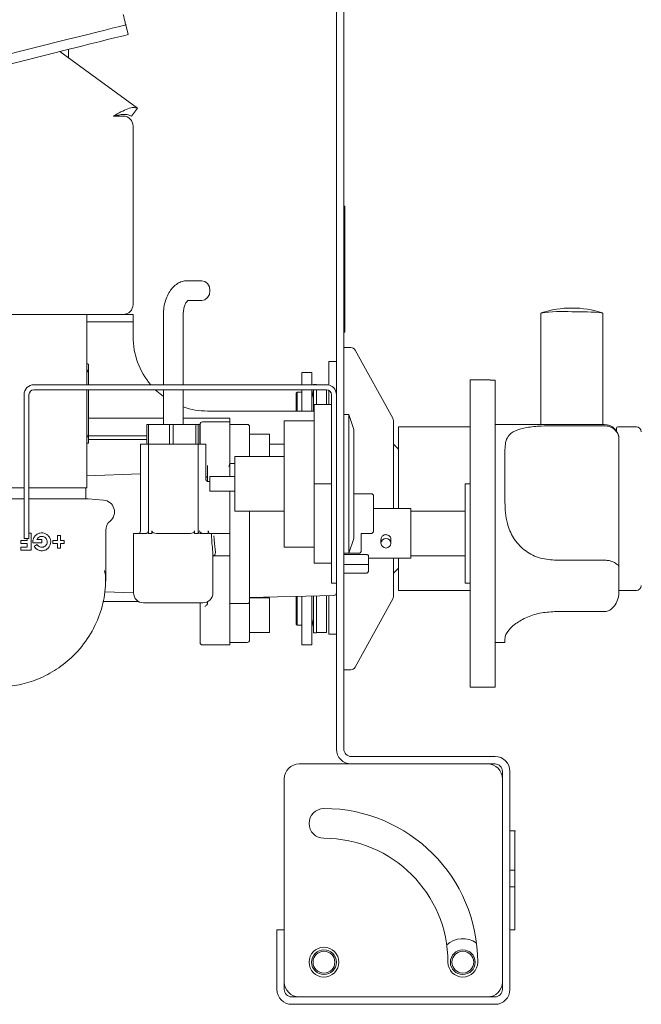
# Paper-space layout 'GMIA Blatt4' of a CAD drawing. Units: millimetres. Extents: x 5 to 415, y 5 to 292.
# Drawn here: x 239 to 249, y 165 to 181 of the extents above; entities that cross this region are included whole.
import ezdxf

# ---------------------------------------------------------------- set-up
doc = ezdxf.new("R2010")
doc.units = ezdxf.units.MM

psp = doc.layouts.new('GMIA Blatt4')

# ---------------------------------------------------------------- linework, layer by layer
at = {"color": 7, "linetype": 'Continuous', "lineweight": 15}
for p, q in [((243.64951, 187.28303), (243.64951, 168.96303)), ((243.76951, 187.28303), (243.76951, 168.96303)), ((240.25122, 180.65198), (240.29003, 180.49676)), ((239.31989, 180.41915), (230.53751, 178.22355)), ((239.35869, 180.26392), (230.57631, 178.06833)), ((240.43934, 179.30476), (239.18862, 180.22141)), ((239.3295, 180.11815), (239.3295, 180.25663)), ((240.34476, 179.1757), (240.43934, 179.30476)), ((240.04951, 179.17885), (240.20951, 179.17885)), ((240.36951, 179.01885), (240.36951, 176.13885)), ((243.78551, 177.72303), (243.76951, 177.72303)), ((243.78551, 177.48303), (243.78551, 177.72303)), ((243.76951, 177.48303), (243.78551, 177.48303)), ((243.78551, 177.32303), (243.78551, 177.48303)), ((243.76951, 177.32303), (243.78551, 177.32303)), ((243.76951, 177.21585), (243.78551, 177.21585)), ((243.78551, 177.21585), (243.78551, 177.32303)), ((243.78551, 176.91585), (243.78551, 177.21585)), ((243.78551, 176.58303), (243.78551, 176.91585)), ((243.78551, 176.48303), (243.78551, 176.58303)), ((241.47917, 176.52303), (241.24834, 176.52303)), ((243.76951, 176.48303), (243.78551, 176.48303)), ((243.76951, 176.48303), (243.78551, 176.48303)), ((243.78551, 176.46856), (243.76951, 176.46856)), ((243.78551, 176.46856), (243.78551, 176.48303)), ((243.78551, 176.4501), (243.78551, 176.46856)), ((243.78551, 176.25818), (243.78551, 176.4501)), ((243.76951, 176.25818), (243.78551, 176.25818)), ((243.78551, 176.20088), (243.78551, 176.25818)), ((241.24834, 176.20303), (241.47917, 176.20303)), ((243.78551, 176.13676), (243.78551, 176.20088)), ((243.78551, 175.96085), (243.78551, 176.13676)), ((240.20951, 175.97885), (237.32951, 175.97885)), ((239.62151, 174.84303), (239.62151, 175.97885)), ((240.20951, 175.97885), (240.36951, 175.97885)), ((240.36951, 175.97885), (240.36951, 175.85885)), ((240.85751, 175.96303), (240.85751, 174.84303)), ((241.17751, 174.84303), (241.17751, 175.96303)), ((243.76951, 175.96085), (243.78551, 175.96085)), ((243.78551, 175.73352), (243.78551, 175.96085)), ((246.94951, 176.00064), (246.94951, 174.20303)), ((247.9495, 174.20303), (247.9495, 176.00064)), ((239.7295, 175.85885), (239.62151, 175.85885)), ((240.36951, 175.85885), (239.7295, 175.85885)), ((240.36951, 175.72685), (240.36951, 175.85885)), ((240.36951, 175.72685), (240.36951, 175.61885)), ((243.76951, 175.69113), (243.78551, 175.69113)), ((243.78551, 175.69113), (243.78551, 175.73352)), ((243.88227, 175.44303), (243.76951, 175.44303)), ((244.55955, 174.30107), (243.95232, 175.40168)), ((239.62151, 175.17885), (239.62564, 175.17885)), ((243.52951, 175.21885), (243.64951, 175.21885)), ((243.52951, 174.83795), (243.52951, 175.21885)), ((239.64951, 174.84303), (239.64951, 175.01885)), ((243.25109, 175.04303), (243.09109, 175.04303)), ((243.09109, 175.04303), (243.09109, 174.84303)), ((243.25109, 174.84303), (243.25109, 175.04303)), ((243.48951, 174.84303), (238.76951, 174.84303)), ((243.32951, 174.84703), (243.28151, 174.84703)), ((243.28151, 174.84703), (243.28151, 174.84303)), ((243.32951, 174.84303), (243.32951, 174.84703)), ((246.12951, 174.92303), (245.80951, 174.92303)), ((245.80951, 172.44303), (245.80951, 174.92303)), ((246.12951, 174.91908), (246.12951, 174.92303)), ((246.12951, 174.91908), (246.20951, 174.91908)), ((246.20951, 169.96303), (246.20951, 174.91908)), ((238.6095, 174.68303), (238.6095, 172.76303)), ((238.68951, 174.68303), (238.68951, 172.76303)), ((243.48951, 174.76303), (238.76951, 174.76303)), ((239.62151, 173.17885), (239.62151, 174.76303)), ((239.64951, 174.05885), (239.64951, 174.76303)), ((240.85751, 174.6529), (240.72833, 174.76303)), ((240.85751, 174.76303), (240.85751, 174.20303)), ((241.17751, 174.20303), (241.17751, 174.76303)), ((243.01751, 174.72303), (243.00151, 174.70703)), ((243.00151, 174.70703), (243.00151, 174.41885)), ((243.09109, 174.72303), (243.01751, 174.72303)), ((243.01751, 174.72303), (243.01751, 174.41885)), ((243.09109, 174.76303), (243.09109, 174.41885)), ((243.25109, 174.41885), (243.25109, 174.76303)), ((243.28088, 174.75668), (243.25357, 174.62014)), ((243.28151, 174.76303), (243.28151, 174.42711)), ((243.32951, 174.52303), (243.32951, 174.76303)), ((243.48951, 174.52303), (243.48951, 174.76303)), ((243.52951, 174.52303), (243.52951, 174.75232)), ((243.56951, 174.68303), (243.56951, 172.04303)), ((243.28951, 174.52303), (243.56951, 174.52303)), ((243.28951, 173.24303), (243.28951, 174.52303)), ((241.5695, 174.41885), (243.28951, 174.41885)), ((243.84951, 174.36303), (243.76951, 174.36303)), ((243.92951, 174.12303), (243.84951, 174.36303)), ((243.84951, 173.24303), (243.84951, 174.36303)), ((240.85751, 174.30303), (239.64951, 174.30303)), ((240.59073, 173.88303), (240.59073, 174.20303)), ((240.6175, 174.20303), (240.59073, 174.20303)), ((240.6175, 173.88303), (240.6175, 174.20303)), ((240.79533, 174.20303), (240.6175, 174.20303)), ((240.95692, 174.20303), (240.79533, 174.20303)), ((240.95692, 173.88303), (240.95692, 174.20303)), ((240.98814, 174.20303), (240.95692, 174.20303)), ((241.01751, 174.20303), (240.98814, 174.20303)), ((241.01751, 173.88303), (241.01751, 174.20303)), ((241.19464, 174.20303), (241.01751, 174.20303)), ((241.92951, 174.30303), (241.17751, 174.30303)), ((241.3838, 174.20303), (241.19464, 174.20303)), ((241.3838, 173.88303), (241.3838, 174.20303)), ((241.38825, 174.20303), (241.3838, 174.20303)), ((241.41751, 174.20303), (241.38825, 174.20303)), ((241.4445, 174.20303), (241.41751, 174.20303)), ((241.41751, 173.88303), (241.41751, 174.20303)), ((241.4445, 173.88303), (241.4445, 174.20303)), ((241.44951, 173.88303), (241.44951, 174.20303)), ((241.92951, 174.24303), (241.48951, 174.24303)), ((241.92951, 174.30303), (241.92951, 174.24303)), ((241.92951, 174.24303), (241.92951, 173.84303)), ((242.20951, 174.20303), (241.92951, 174.20303)), ((243.28951, 174.26303), (242.80951, 174.26303)), ((242.80951, 172.22303), (242.80951, 174.26303)), ((247.96951, 174.20303), (246.20951, 174.20303)), ((247.1695, 174.18062), (247.96951, 174.18062)), ((242.24951, 174.16303), (242.24951, 173.80303)), ((242.56951, 174.04303), (242.24951, 174.04303)), ((242.56951, 173.68303), (242.56951, 174.04303)), ((243.92951, 174.12303), (243.92951, 173.24303)), ((245.80951, 174.16303), (244.64951, 174.16303)), ((244.64951, 174.16303), (244.64951, 172.89439)), ((248.16951, 174.0957), (248.16951, 174.14303)), ((248.48951, 174.16303), (248.18951, 174.16303)), ((239.62151, 173.89885), (239.62564, 173.89885)), ((239.64951, 174.01619), (240.59073, 174.01619)), ((239.64951, 173.95897), (240.59073, 173.95897)), ((240.48951, 173.88303), (240.48951, 172.48303)), ((240.48951, 173.88303), (240.60849, 173.88303)), ((240.60849, 173.88303), (240.6175, 173.88303)), ((240.6175, 172.44303), (240.6175, 173.88303)), ((240.6175, 173.88303), (240.65751, 173.88303)), ((240.65751, 173.88303), (241.37751, 173.88303)), ((241.37751, 173.88303), (241.41751, 173.88303)), ((241.41751, 173.88303), (241.41751, 172.44303)), ((241.41751, 173.88303), (241.42652, 173.88303)), ((241.42652, 173.88303), (241.54551, 173.88303)), ((241.54551, 173.30727), (241.54551, 173.88303)), ((242.80951, 173.88303), (242.56951, 173.88303)), ((244.64951, 173.80303), (244.56951, 173.88303)), ((248.20951, 173.96303), (248.20951, 173.96224)), ((248.20951, 173.96224), (248.20951, 171.88661)), ((241.92951, 173.84303), (241.92951, 173.62371)), ((241.92951, 173.62371), (241.92951, 173.80303)), ((242.24951, 173.80303), (242.24951, 173.68303)), ((246.3695, 173.79339), (246.3695, 172.94481)), ((241.92951, 173.5664), (241.91426, 173.52303)), ((241.93253, 173.58594), (241.92269, 173.54702)), ((241.92951, 173.62371), (241.92951, 173.58623)), ((241.92951, 173.58623), (241.92951, 173.36303)), ((242.00951, 173.5744), (241.92951, 173.5744)), ((242.00951, 173.68303), (242.80951, 173.68303)), ((242.00951, 172.80303), (242.00951, 173.68303)), ((240.48951, 173.40536), (239.62151, 173.37508)), ((241.5695, 173.2899), (241.5695, 173.53793)), ((241.60951, 173.28303), (241.57432, 173.28303)), ((241.60951, 173.12303), (241.60951, 173.36303)), ((241.60951, 173.36303), (242.00951, 173.36303)), ((243.28951, 171.96303), (243.28951, 173.24303)), ((243.28951, 173.24303), (243.56951, 173.24303)), ((243.84951, 172.12303), (243.84951, 173.24303)), ((243.92951, 173.24303), (243.92951, 172.36303)), ((245.80951, 173.24303), (245.72951, 173.24303)), ((245.72951, 173.24303), (245.72951, 171.64303)), ((238.6095, 173.17885), (237.9175, 173.17885)), ((239.62151, 173.17885), (238.68951, 173.17885)), ((239.60771, 173.0034), (239.60771, 173.17885)), ((241.60951, 173.12303), (242.00951, 173.12303)), ((241.92951, 173.12303), (241.92951, 172.88303)), ((244.2095, 173.08303), (243.92951, 173.08303)), ((238.6095, 173.0034), (237.89295, 173.0034)), ((239.64606, 173.0034), (238.68951, 173.0034)), ((239.89424, 172.98169), (239.64606, 173.0034)), ((244.24951, 173.04303), (244.24951, 172.48303)), ((238.6095, 172.36303), (238.6095, 172.76303)), ((238.68951, 172.76303), (238.68951, 172.36303)), ((241.92951, 172.88303), (241.92951, 172.48303)), ((242.00951, 172.80303), (242.80951, 172.80303)), ((242.24951, 172.80303), (242.24951, 171.34031)), ((244.84951, 172.84303), (244.24951, 172.84303)), ((244.64951, 172.89439), (244.64951, 172.84303)), ((244.84951, 172.84303), (244.84951, 172.44303)), ((245.72951, 172.80303), (244.84951, 172.80303)), ((238.68951, 172.447), (238.7238, 172.447)), ((238.7238, 172.447), (238.7238, 172.17148)), ((239.9295, 171.83923), (239.9295, 172.4939)), ((240.37751, 172.44303), (240.37751, 171.48303)), ((240.57751, 172.44303), (240.37751, 172.44303)), ((240.65751, 172.44303), (240.6175, 172.44303)), ((240.65751, 172.44303), (240.67399, 172.44303)), ((240.67399, 172.44303), (240.67399, 172.48303)), ((241.28806, 172.44303), (240.74695, 172.44303)), ((241.36102, 172.48303), (241.36102, 172.44303)), ((241.36102, 172.44303), (241.37751, 172.44303)), ((241.41751, 172.44303), (241.37751, 172.44303)), ((241.58284, 172.44303), (241.45751, 172.44303)), ((241.58284, 172.44303), (241.58284, 172.48303)), ((241.92951, 172.44303), (241.60232, 172.44303)), ((241.92951, 172.48303), (241.92951, 172.44303)), ((241.92951, 172.44303), (241.92951, 172.40703)), ((244.04951, 172.44303), (244.2095, 172.44303)), ((244.04951, 172.44303), (244.04951, 172.15912)), ((244.84951, 172.44303), (244.84951, 172.04303)), ((245.80951, 169.96303), (245.80951, 172.44303)), ((238.5606, 172.3318), (238.66139, 172.3318)), ((238.5606, 172.279), (238.5606, 172.3318)), ((238.66139, 172.279), (238.5606, 172.279)), ((238.68951, 172.36303), (238.6095, 172.36303)), ((238.66139, 172.3318), (238.66139, 172.36303)), ((238.66139, 172.22428), (238.66139, 172.279)), ((238.89659, 172.2934), (238.75332, 172.2934)), ((238.81813, 172.3462), (238.89659, 172.3462)), ((238.89659, 172.3462), (238.89659, 172.2934)), ((239.07228, 172.3318), (239.14907, 172.3318)), ((239.07228, 172.28188), (239.07228, 172.3318)), ((239.14907, 172.28188), (239.07228, 172.28188)), ((239.14907, 172.4086), (239.19899, 172.4086)), ((239.14907, 172.3318), (239.14907, 172.4086)), ((239.14907, 172.20508), (239.14907, 172.28188)), ((239.19899, 172.4086), (239.19899, 172.3318)), ((239.19899, 172.3318), (239.26005, 172.3318)), ((239.19899, 172.28188), (239.19899, 172.20508)), ((239.26005, 172.28188), (239.19899, 172.28188)), ((239.26005, 172.3318), (239.26005, 172.28188)), ((241.92951, 172.40703), (241.92951, 172.08303)), ((243.84951, 172.12303), (243.92951, 172.36303)), ((244.36951, 172.34462), (244.36951, 172.28549)), ((244.5295, 172.28549), (244.5295, 172.34458)), ((238.5606, 172.22428), (238.66139, 172.22428)), ((238.5606, 172.17148), (238.5606, 172.22428)), ((238.7238, 172.17148), (238.5606, 172.17148)), ((239.19899, 172.20508), (239.14907, 172.20508)), ((242.80951, 172.22303), (243.28951, 172.22303)), ((243.76951, 172.12303), (243.84951, 172.12303)), ((243.84951, 172.12303), (244.0095, 172.12303)), ((241.6575, 171.48303), (241.6575, 172.11084)), ((241.65985, 172.08303), (241.92951, 172.08303)), ((241.92951, 172.08303), (241.92951, 172.05812)), ((241.92951, 172.05812), (241.92951, 171.29984)), ((243.28951, 171.96303), (243.56951, 171.96303)), ((243.56951, 171.64303), (243.56951, 172.04303)), ((243.76951, 172.10199), (244.12951, 172.10199)), ((244.16951, 172.08158), (244.16951, 171.94383)), ((244.16951, 172.04303), (244.84951, 172.04303)), ((244.64951, 172.04303), (244.64951, 171.52303)), ((244.84951, 172.08303), (245.72951, 172.08303)), ((247.1695, 172.01208), (247.96951, 172.01208)), ((243.76951, 171.94137), (244.12951, 171.94137)), ((243.76951, 171.80303), (244.08951, 171.80303)), ((244.08951, 171.80303), (244.12951, 171.80303)), ((244.16951, 171.94383), (244.16951, 171.84437)), ((244.56951, 171.80303), (244.64951, 171.88303)), ((248.20951, 171.88661), (248.20951, 171.50739)), ((243.64951, 171.64303), (243.56951, 171.64303)), ((245.72951, 171.64303), (245.80951, 171.64303)), ((239.91131, 171.50088), (240.37751, 171.48461)), ((244.64951, 171.52303), (245.80951, 171.52303)), ((248.20951, 171.52303), (248.48951, 171.52303)), ((240.46005, 171.34303), (239.87976, 171.34303)), ((241.49751, 171.32303), (240.53751, 171.32303)), ((241.44951, 171.04303), (241.44951, 171.32303)), ((241.5695, 171.34303), (241.5695, 171.30514)), ((242.24951, 171.41103), (243.61042, 171.44214)), ((242.56951, 171.40303), (242.24951, 171.40303)), ((242.24951, 171.34031), (242.24951, 171.08303)), ((242.56951, 170.84303), (242.56951, 171.40303)), ((243.00151, 171.42822), (243.00151, 170.97903)), ((243.01751, 171.42859), (243.01751, 170.96303)), ((243.09109, 171.43027), (243.09109, 170.64303)), ((243.25109, 170.64303), (243.25109, 171.43393)), ((243.28151, 171.43462), (243.28151, 170.83903)), ((243.32951, 170.83903), (243.32951, 171.43572)), ((243.48951, 170.84303), (243.48951, 171.43937)), ((243.52951, 171.21885), (243.52951, 171.44029)), ((243.95232, 170.28439), (244.55955, 171.38499)), ((241.5695, 171.30514), (241.56699, 171.29984)), ((242.20951, 171.31166), (241.92951, 171.31166)), ((241.92951, 171.29984), (241.92951, 171.26235)), ((241.92951, 171.26235), (241.92951, 171.08303)), ((241.92951, 171.26235), (241.92951, 171.04303)), ((243.52951, 170.81885), (243.52951, 171.21885)), ((247.1695, 171.1807), (247.96951, 171.1807)), ((241.44951, 170.68303), (241.44951, 171.04303)), ((241.92951, 171.04303), (241.92951, 170.64303)), ((242.24951, 171.08303), (242.24951, 170.72303)), ((243.25357, 171.06593), (243.28088, 170.92939)), ((243.00151, 170.97903), (243.01751, 170.96303)), ((243.01751, 170.96303), (243.09109, 170.96303)), ((242.24951, 170.84303), (242.56951, 170.84303)), ((243.28151, 170.83903), (243.32951, 170.83903)), ((243.32951, 170.84303), (243.48951, 170.84303)), ((243.64951, 170.81885), (243.52951, 170.81885)), ((246.3695, 170.7419), (246.3695, 170.68303)), ((241.48951, 170.64303), (241.92951, 170.64303)), ((241.92951, 170.68303), (242.20951, 170.68303)), ((243.09109, 170.64303), (243.25109, 170.64303)), ((246.20951, 170.68303), (246.3695, 170.68303)), ((243.76951, 170.24303), (243.88227, 170.24303)), ((245.80951, 169.96303), (246.20951, 169.96303)), ((246.20951, 168.84303), (243.88951, 168.84303)), ((243.04951, 168.72303), (246.08951, 168.72303)), ((246.20951, 168.72303), (243.88951, 168.72303)), ((242.80951, 165.20303), (242.80951, 168.48303)), ((246.32951, 165.08303), (246.32951, 168.60303)), ((246.32951, 168.48303), (246.32951, 165.20303)), ((246.44951, 165.08303), (246.44951, 168.60303)), ((246.53951, 167.64304), (246.44951, 167.64304)), ((246.52951, 167.64303), (246.44951, 167.64303)), ((246.52951, 167.00713), (246.52951, 167.64303)), ((246.44951, 167.00713), (246.52951, 167.00713)), ((246.52951, 167.00713), (246.52951, 166.74047)), ((246.44951, 166.74047), (246.52951, 166.74047)), ((246.52951, 166.04303), (246.52951, 166.74047)), ((242.6895, 166.04303), (242.80951, 166.04303)), ((242.6895, 166.04303), (242.6895, 165.08303)), ((242.80951, 166.04303), (242.80951, 165.08303)), ((246.52951, 166.04303), (246.44951, 166.04303)), ((242.92951, 164.96303), (246.20951, 164.96303)), ((246.08951, 164.96303), (243.04951, 164.96303)), ((242.92951, 164.84303), (246.20951, 164.84303))]:
    psp.add_line(p, q, dxfattribs=at)
at = {"color": 7, "linetype": 'Continuous', "lineweight": 15, "flags": 128}
for points in [[(240.20951, 180.81885), (240.21764, 180.78629), (240.22547, 180.75499), (240.23268, 180.72614), (240.23901, 180.70085), (240.24419, 180.6801), (240.24805, 180.66468), (240.25042, 180.65519), (240.25122, 180.65198)], [(239.31989, 180.41915), (239.48161, 180.45958), (239.63842, 180.49878), (239.78555, 180.53556), (239.91854, 180.56881), (240.03333, 180.59751), (240.12645, 180.62079), (240.19505, 180.63794), (240.23707, 180.64844), (240.25122, 180.65198)], [(240.29003, 180.49676), (240.27588, 180.49322), (240.23386, 180.48272), (240.16525, 180.46556), (240.07214, 180.44229), (239.95734, 180.41359), (239.82436, 180.38034), (239.67723, 180.34356), (239.52042, 180.30436), (239.35869, 180.26392)], [(241.47917, 176.20303), (241.52918, 176.21521), (241.57157, 176.2499), (241.59989, 176.3018), (241.60984, 176.36303), (241.59989, 176.42426), (241.57157, 176.47617), (241.52918, 176.51085), (241.47917, 176.52303)], [(244.44951, 172.36303), (244.48012, 172.35713), (244.50607, 172.34032), (244.52342, 172.31517), (244.5295, 172.28549), (244.52342, 172.25582), (244.50607, 172.23067), (244.48012, 172.21386), (244.44951, 172.20795), (244.41889, 172.21386), (244.39294, 172.23067), (244.3756, 172.25582), (244.36951, 172.28549), (244.3756, 172.31517), (244.39294, 172.34032), (244.41889, 172.35713), (244.44951, 172.36303)], [(238.77189, 172.2358), (238.79642, 172.24996), (238.82094, 172.26412)], [(241.52951, 171.26235), (241.53755, 171.27039), (241.54526, 171.2781), (241.55232, 171.28517), (241.55846, 171.29131), (241.56342, 171.29626), (241.56699, 171.29984)]]:
    psp.add_lwpolyline(points, dxfattribs=at)
at = {"color": 7, "linetype": 'Continuous', "lineweight": 15}
for centre, radius in [((243.44951, 165.52303), 0.24), ((243.44951, 165.52303), 0.2), ((243.44951, 165.52303), 0.176), ((245.68951, 165.52303), 0.2), ((245.68951, 165.52303), 0.176)]:
    psp.add_circle(centre, radius, dxfattribs=at)
for centre, radius, start, end in [((240.20951, 179.01885), 0.16, 0, 90), ((240.20951, 176.13885), 0.16, 270, 0), ((247.29532, 173.54787), 2.47703, 86.431237, 98.025246), ((247.44951, 174.47929), 1.6025, 71.952125, 108.047875), ((247.56448, 172.54027), 3.48172, 83.651058, 91.892417), ((241.56951, 175.61885), 1.2, 180, 220.279105), ((243.88228, 175.36303), 0.08, 28.886582, 90), ((239.62564, 175.01885), 0.16, 81.42738, 90), ((238.76951, 174.68303), 0.16, 90, 180), ((243.48951, 174.68303), 0.16, 0, 90), ((238.76951, 174.68303), 0.08, 90, 180), ((243.24951, 174.76295), 0.032, 348.690068, 0), ((243.48951, 174.68303), 0.08, 0, 90), ((243.37909, 174.59503), 0.128, 168.690068, 180), ((241.56951, 175.61885), 1.2, 250.93342, 270), ((241.48951, 174.20303), 0.04, 90, 180), ((242.20951, 174.16303), 0.04, 0, 90), ((244.48951, 174.26243), 0.08, 0, 28.886582), ((247.96951, 173.96303), 0.24, 0, 90), ((248.18951, 174.14303), 0.02, 90, 180), ((248.48951, 174.08303), 0.08, 0, 90), ((239.62564, 174.05885), 0.16, 270, 278.559496), ((244.20951, 173.04303), 0.04, 0, 90), ((239.87751, 172.79042), 0.192, 309.450895, 85), ((240.12151, 172.4939), 0.192, 129.450895, 180), ((240.44951, 172.48303), 0.04, 270, 0), ((240.53751, 171.48303), 0.16, 180, 270), ((241.49751, 171.48303), 0.16, 270, 0), ((243.60951, 171.48213), 0.04, 271.30939, 0), ((248.48951, 171.60303), 0.08, 270, 0), ((244.48951, 171.42364), 0.08, 331.113418, 0), ((243.37909, 171.09103), 0.128, 180, 191.309932), ((243.24951, 170.92311), 0.032, 0, 11.309932), ((242.20951, 170.72303), 0.04, 270, 0), ((241.48951, 170.68303), 0.04, 180, 270), ((243.88228, 170.32303), 0.08, 270, 331.113418), ((243.88951, 168.96303), 0.24, 180, 270), ((243.88951, 168.96303), 0.12, 180, 270), ((246.20951, 168.60303), 0.24, 0, 90), ((243.04951, 168.48303), 0.24, 90, 180), ((246.08951, 168.48303), 0.24, 0, 90), ((246.20951, 168.60303), 0.12, 0, 90), ((243.44951, 167.76303), 0.24, 90, 270), ((243.44951, 165.52303), 2.48, 0, 90), ((243.44951, 165.52303), 2, 0, 90), ((245.68951, 165.52303), 0.38, 54.507801, 133.04447), ((245.68951, 165.52303), 0.24, 180, 0), ((243.04951, 165.20303), 0.24, 180, 270), ((246.08951, 165.20303), 0.24, 270, 0), ((242.92951, 165.08303), 0.24, 180, 270), ((242.92951, 165.08303), 0.12, 180, 270), ((246.20951, 165.08303), 0.12, 270, 0), ((246.20951, 165.08303), 0.24, 270, 0)]:
    psp.add_arc(centre, radius, start, end, dxfattribs=at)
psp.add_ellipse((241.40951, 173.97333), major_axis=(0.04, 0), ratio=0.35883168, start_param=5.77739954, end_param=6.28318531, dxfattribs=at)
for points, knots in [([(240.04951, 179.17885), (240.09135, 179.20211), (240.17505, 179.24865), (240.28832, 179.30169), (240.38209, 179.32815), (240.42026, 179.31255), (240.43934, 179.30476)], [0, 0, 0, 0, 0.25000443, 0.50000056, 0.74999991, 1, 1, 1, 1]), ([(240.04951, 179.17885), (240.07896, 179.1852), (240.13787, 179.19792), (240.21987, 179.2083), (240.29178, 179.20492), (240.3271, 179.18544), (240.34476, 179.1757)], [0, 0, 0, 0, 0.2500011, 0.500005, 0.75000196, 1, 1, 1, 1]), ([(241.24834, 176.52303), (241.22621, 176.52155), (241.17595, 176.51818), (241.10193, 176.48867), (241.03128, 176.43823), (240.97033, 176.36882), (240.91988, 176.28115), (240.88271, 176.17729), (240.8611, 176.06881), (240.85863, 175.99604), (240.85751, 175.96303)], [0, 0, 0, 0, 0.09439093, 0.21439456, 0.33501337, 0.46183926, 0.5972729, 0.73887053, 0.88157355, 1, 1, 1, 1]), ([(241.17751, 175.96303), (241.17781, 175.97647), (241.17873, 176.01641), (241.18897, 176.08022), (241.21026, 176.14368), (241.23502, 176.18648), (241.25422, 176.20366), (241.25409, 176.20333), (241.25403, 176.2032)], [0, 0, 0, 0, 0.10148069, 0.30168957, 0.49821813, 0.68805331, 0.87378923, 1, 1, 1, 1]), ([(239.64951, 175.01885), (239.64951, 175.02584), (239.64951, 175.04193), (239.64951, 175.06977), (239.64951, 175.10427), (239.64951, 175.15067), (239.64951, 175.17611), (239.64951, 175.17671), (239.64951, 175.17705)], [0, 0, 0, 0, 0.03666218, 0.0843243, 0.15778112, 0.2784952, 0.5837221, 1, 1, 1, 1]), ([(239.62151, 175.08728), (239.62751, 175.07984), (239.6406, 175.06361), (239.64875, 175.03831), (239.64936, 175.0226), (239.64951, 175.01885)], [0, 0, 0, 0, 0.39182701, 0.85453663, 1, 1, 1, 1]), ([(244.56951, 172.84303), (244.56951, 172.9296), (244.56951, 173.10793), (244.56951, 173.37247), (244.56951, 173.62686), (244.56951, 173.8538), (244.56951, 174.03842), (244.56951, 174.16937), (244.56951, 174.24834), (244.56951, 174.25782), (244.56951, 174.26243)], [0, 0, 0, 0, 0.11651561, 0.24001071, 0.3686403, 0.50000002, 0.63135932, 0.75998891, 0.88348386, 1, 1, 1, 1]), ([(246.3695, 173.79339), (246.3713, 173.83432), (246.37488, 173.91604), (246.41967, 174.02386), (246.52685, 174.10851), (246.71371, 174.15747), (246.93806, 174.17777), (247.09601, 174.17971), (247.1695, 174.18062)], [0, 0, 0, 0, 0.14374921, 0.28702495, 0.47311236, 0.65947443, 0.84157115, 1, 1, 1, 1]), ([(247.96951, 174.18062), (247.99187, 174.17904), (248.0365, 174.17589), (248.10141, 174.15018), (248.16159, 174.10455), (248.20083, 174.03879), (248.20952, 173.98708), (248.20951, 173.96245), (248.20951, 173.96224)], [0, 0, 0, 0, 0.15211931, 0.30369134, 0.50559783, 0.76758496, 0.99799753, 1, 1, 1, 1]), ([(239.64951, 174.05885), (239.64858, 174.04941), (239.64673, 174.03057), (239.63621, 174.00716), (239.62579, 173.99652), (239.62151, 173.99214)], [0, 0, 0, 0, 0.371500897, 0.74149175, 1, 1, 1, 1]), ([(239.64951, 173.90064), (239.64951, 173.90064), (239.64951, 173.89936), (239.64951, 173.90231), (239.64951, 173.91256), (239.64951, 173.94147), (239.64951, 173.9758), (239.64951, 174.00692), (239.64951, 174.03549), (239.64951, 174.05225), (239.64951, 174.05885)], [0, 0, 0, 0, 0.00017475, 0.28019006, 0.56172278, 0.74401747, 0.83842919, 0.91220092, 0.96545225, 1, 1, 1, 1]), ([(248.16951, 174.14303), (248.16951, 174.14062), (248.16951, 174.13695), (248.16951, 174.09991), (248.16951, 174.08726)], [0, 0, 0, 0, 0.65830558, 1, 1, 1, 1]), ([(241.44914, 174.02062), (241.44916, 174.01709), (241.4492, 174.01193), (241.44563, 174.0059), (241.4445, 174.00399)], [0, 0, 0, 0, 0.68387236, 1, 1, 1, 1]), ([(241.5695, 173.34103), (241.56902, 173.34335), (241.56805, 173.34798), (241.55993, 173.35337), (241.55171, 173.35645), (241.54626, 173.35694), (241.54551, 173.35701)], [0, 0, 0, 0, 0.32499054, 0.65087313, 0.95202958, 1, 1, 1, 1]), ([(241.5745, 173.28337), (241.57386, 173.28329), (241.5707, 173.28291), (241.55255, 173.29023), (241.54579, 173.30655), (241.54578, 173.30883), (241.54578, 173.30968)], [0, 0, 0, 0, 0.097226498, 0.475633623, 0.806159768, 1, 1, 1, 1]), ([(247.1695, 172.01208), (247.08139, 172.02037), (246.90511, 172.03696), (246.67141, 172.16814), (246.49714, 172.36334), (246.4081, 172.57847), (246.37354, 172.77548), (246.37085, 172.88832), (246.3695, 172.94481)], [0, 0, 0, 0, 0.1896934, 0.37948433, 0.56624292, 0.74790579, 0.87381419, 1, 1, 1, 1]), ([(238.75332, 172.2934), (238.75299, 172.2982), (238.75153, 172.31908), (238.75821, 172.35641), (238.78196, 172.39946), (238.81876, 172.4322), (238.86412, 172.45088), (238.91296, 172.45359), (238.96005, 172.44011), (239.00035, 172.41165), (239.02905, 172.37117), (239.03948, 172.33409), (239.04143, 172.29702), (239.03527, 172.26006), (239.01223, 172.21761), (238.97641, 172.18468), (238.93117, 172.16512), (238.88151, 172.16174), (238.83396, 172.17522), (238.79564, 172.20125), (238.77919, 172.22518), (238.77189, 172.2358)], [0, 0, 0, 0, 0.01709075, 0.07439983, 0.13170784, 0.18899379, 0.24612449, 0.30316519, 0.36058823, 0.41881033, 0.47737567, 0.53510544, 0.55300885, 0.60930934, 0.66558082, 0.72272333, 0.78107142, 0.83956137, 0.8973103, 0.95443324, 1, 1, 1, 1]), ([(240.6175, 172.48303), (240.61719, 172.47927), (240.61656, 172.47174), (240.61182, 172.46162), (240.60403, 172.45217), (240.59213, 172.44457), (240.5826, 172.44357), (240.57751, 172.44303)], [0, 0, 0, 0, 0.153396097, 0.306368333, 0.46996934, 0.716726015, 1, 1, 1, 1]), ([(240.74695, 172.44303), (240.73016, 172.44407), (240.70921, 172.44537), (240.68774, 172.45772), (240.6798, 172.46549), (240.67489, 172.47437), (240.67429, 172.48013), (240.67399, 172.48303)], [0, 0, 0, 0, 0.553007621, 0.690018822, 0.827871745, 0.913271954, 1, 1, 1, 1]), ([(241.36102, 172.48303), (241.36079, 172.48048), (241.36033, 172.47539), (241.35635, 172.46716), (241.34765, 172.4575), (241.32765, 172.44679), (241.30622, 172.44331), (241.29091, 172.44308), (241.28806, 172.44303)], [0, 0, 0, 0, 0.07609701, 0.15183134, 0.27792305, 0.49244776, 0.90563241, 1, 1, 1, 1]), ([(241.45751, 172.44303), (241.45255, 172.44354), (241.44323, 172.4445), (241.43102, 172.45205), (241.42278, 172.46207), (241.41825, 172.47268), (241.41774, 172.47981), (241.41751, 172.48303)], [0, 0, 0, 0, 0.275434856, 0.518917777, 0.709583453, 0.8684464, 1, 1, 1, 1]), ([(241.44046, 172.48303), (241.44051, 172.48295), (241.4411, 172.48192), (241.44537, 172.47498), (241.45455, 172.46292), (241.46691, 172.45424), (241.47251, 172.45031)], [0, 0, 0, 0, 0.00722423, 0.08666938, 0.58668075, 1, 1, 1, 1]), ([(241.60232, 172.44303), (241.60009, 172.44356), (241.59564, 172.44461), (241.58936, 172.45273), (241.58476, 172.46444), (241.58298, 172.47544), (241.58286, 172.48155), (241.58284, 172.48303)], [0, 0, 0, 0, 0.24357219, 0.48736726, 0.72226608, 0.93244709, 1, 1, 1, 1]), ([(241.65702, 172.11084), (241.65564, 172.13755), (241.65281, 172.1921), (241.63806, 172.31036), (241.63582, 172.39777), (241.63468, 172.4421)], [0, 0, 0, 0, 0.32104583, 0.65562495, 1, 1, 1, 1]), ([(244.2095, 172.44303), (244.21306, 172.44332), (244.22017, 172.44388), (244.23064, 172.44847), (244.24084, 172.45677), (244.24786, 172.46895), (244.24951, 172.47835), (244.24951, 172.48295), (244.24951, 172.48303)], [0, 0, 0, 0, 0.137989353, 0.275337979, 0.468007046, 0.738039031, 0.995341063, 1, 1, 1, 1]), ([(238.82094, 172.26412), (238.82668, 172.25611), (238.83816, 172.24008), (238.86419, 172.22499), (238.89322, 172.21883), (238.92283, 172.22272), (238.94957, 172.23622), (238.97039, 172.25793), (238.98176, 172.28314), (238.98519, 172.31009), (238.98069, 172.33694), (238.96653, 172.36283), (238.9446, 172.38276), (238.91711, 172.39446), (238.88704, 172.39636), (238.85823, 172.38805), (238.83342, 172.37108), (238.82318, 172.35442), (238.81813, 172.3462)], [0, 0, 0, 0, 0.06326973, 0.1265332, 0.18984517, 0.25345636, 0.31755558, 0.38193729, 0.44590069, 0.49360757, 0.55622019, 0.61881833, 0.6819991, 0.74607398, 0.81044465, 0.87447484, 0.93801714, 1, 1, 1, 1]), ([(241.6738, 172.40703), (241.67525, 172.379), (241.67871, 172.31209), (241.69213, 172.2153), (241.7002, 172.13612), (241.69243, 172.08979), (241.67054, 172.08626), (241.66024, 172.08459)], [0, 0, 0, 0, 0.160085481, 0.382119279, 0.615816029, 0.81911788, 1, 1, 1, 1]), ([(244.44951, 172.4241), (244.44062, 172.42321), (244.42284, 172.42145), (244.39903, 172.40775), (244.38101, 172.38769), (244.37056, 172.3653), (244.3705, 172.35052), (244.37048, 172.34456)], [0, 0, 0, 0, 0.21179865, 0.4235041, 0.637889, 0.85408511, 1, 1, 1, 1]), ([(244.52925, 172.34455), (244.5286, 172.35265), (244.52726, 172.36938), (244.51453, 172.39272), (244.49504, 172.41144), (244.47207, 172.42237), (244.45626, 172.42358), (244.44951, 172.4241)], [0, 0, 0, 0, 0.19807709, 0.40866166, 0.62263523, 0.8388545, 1, 1, 1, 1]), ([(244.0095, 172.12303), (244.01394, 172.12341), (244.02281, 172.12417), (244.03465, 172.13009), (244.04368, 172.13891), (244.04873, 172.14912), (244.04927, 172.15614), (244.04951, 172.15912)], [0, 0, 0, 0, 0.20918609, 0.41832244, 0.62865962, 0.8423486, 1, 1, 1, 1]), ([(244.12951, 172.10199), (244.13382, 172.10177), (244.14246, 172.10132), (244.15401, 172.09787), (244.16298, 172.09295), (244.16854, 172.08719), (244.1692, 172.08338), (244.16951, 172.08158)], [0, 0, 0, 0, 0.198571034, 0.396978726, 0.598662022, 0.809715975, 1, 1, 1, 1]), ([(244.56951, 171.42364), (244.56951, 171.42825), (244.56951, 171.43776), (244.56951, 171.51657), (244.56951, 171.64817), (244.56951, 171.82401), (244.56951, 171.9727), (244.56951, 172.04303)], [0, 0, 0, 0, 0.18857491, 0.38844512, 0.59662498, 0.80922272, 1, 1, 1, 1]), ([(248.20951, 171.88661), (248.20951, 171.88671), (248.20952, 171.89842), (248.20083, 171.92472), (248.16159, 171.96266), (248.10141, 171.99163), (248.0365, 172.00884), (247.99187, 172.011), (247.96951, 172.01208)], [0, 0, 0, 0, 0.002003282, 0.232414061, 0.494401139, 0.696308912, 0.847880666, 1, 1, 1, 1]), ([(237.32951, 169.96285), (237.46955, 169.96381), (237.75637, 169.96578), (238.14474, 169.9545), (238.50049, 169.98394), (238.80979, 170.07278), (239.10793, 170.22153), (239.39383, 170.44017), (239.64165, 170.73057), (239.82098, 171.0787), (239.92653, 171.45485), (239.92849, 171.71118), (239.9295, 171.84285)], [0, 0, 0, 0, 0.11294442, 0.23131773, 0.31327486, 0.39971707, 0.48911815, 0.58050494, 0.68826819, 0.79405613, 0.89421566, 1, 1, 1, 1]), ([(239.92691, 171.64005), (239.92708, 171.674), (239.92743, 171.74176), (239.91591, 171.80919), (239.91017, 171.84285)], [0, 0, 0, 0, 0.50097052, 1, 1, 1, 1]), ([(244.16951, 171.94383), (244.16951, 171.94383), (244.16951, 171.94333), (244.16762, 171.94252), (244.15987, 171.94182), (244.14954, 171.94152), (244.13953, 171.94139), (244.13285, 171.94138), (244.12951, 171.94137)], [0, 0, 0, 0, 0.00438878, 0.30577078, 0.58150219, 0.76019563, 0.87972909, 1, 1, 1, 1]), ([(244.16951, 171.84437), (244.16951, 171.84428), (244.16951, 171.83938), (244.16786, 171.82942), (244.16084, 171.81689), (244.15065, 171.80849), (244.14017, 171.80388), (244.13306, 171.80331), (244.12951, 171.80303)], [0, 0, 0, 0, 0.004635501, 0.261971083, 0.531975133, 0.724659014, 0.862008466, 1, 1, 1, 1]), ([(248.20951, 171.50739), (248.20951, 171.5071), (248.20952, 171.47128), (248.20034, 171.39579), (248.15976, 171.29673), (248.09912, 171.22723), (248.03508, 171.18798), (247.9914, 171.18313), (247.96951, 171.1807)], [0, 0, 0, 0, 0.001962388, 0.242990389, 0.509070686, 0.708396728, 0.853897726, 1, 1, 1, 1]), ([(242.20951, 171.31166), (242.2134, 171.3119), (242.22119, 171.31238), (242.23167, 171.31599), (242.24054, 171.32147), (242.24724, 171.32924), (242.24939, 171.33587), (242.2495, 171.33974), (242.24951, 171.34024), (242.24951, 171.34031)], [0, 0, 0, 0, 0.16628764, 0.33210957, 0.50896692, 0.71687309, 0.96358225, 0.99474583, 1, 1, 1, 1]), ([(246.3695, 170.7419), (246.37115, 170.7583), (246.37443, 170.79105), (246.41457, 170.86962), (246.51442, 170.97485), (246.69695, 171.08602), (246.92418, 171.1655), (247.08931, 171.17573), (247.1695, 171.1807)], [0, 0, 0, 0, 0.12785784, 0.25539473, 0.44446925, 0.63367181, 0.82210127, 1, 1, 1, 1])]:
    psp.add_open_spline(points, degree=3, knots=knots, dxfattribs=at)

doc.saveas('drawing.dxf')
